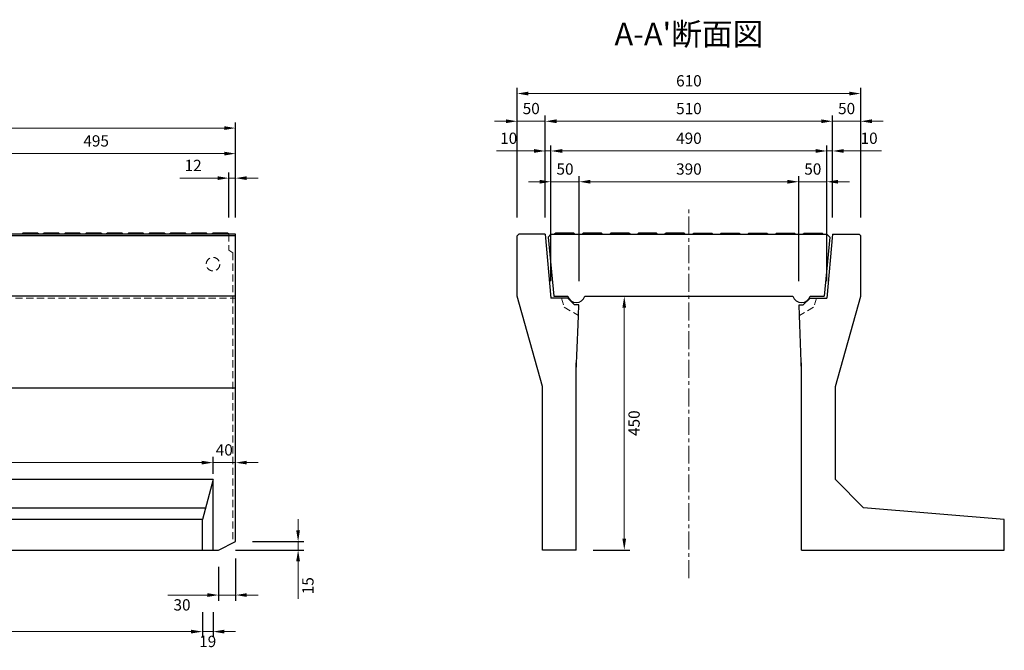
# Model space of a CAD drawing. Units: millimetres. Extents: x 83 to 6383, y 89 to 4544.
# Drawn here: x 2500 to 4248, y 1846 to 2965 of the extents above; entities that cross this region are included whole.
import ezdxf

# ---------------------------------------------------------------- set-up
doc = ezdxf.new("R2010")
doc.units = ezdxf.units.MM
doc.linetypes.add('CENTER', pattern=[50.8, 31.75, -6.35, 6.35, -6.35])
doc.linetypes.add('DASHED', pattern=[19.05, 12.7, -6.35])
doc.layers.get('DEFPOINTS').update_dxf_attribs({"color": 1})
for name, color, linetype, lineweight in [('センター', 4, 'CENTER', 15), ('寸法', 7, 'Continuous', 15), ('影', 5, 'DASHED', 15)]:
    doc.layers.add(name, color=color, linetype=linetype, lineweight=lineweight)
doc.layers.add('図', color=7, linetype='Continuous')
doc.styles.get("Standard").update_dxf_attribs({"font": 'txt.shx', "bigfont": 'extfont2.shx'})
doc.dimstyles.new('ISO-25', dxfattribs={"dimtxt": 2.5, "dimasz": 2.5, "dimexe": 1.25, "dimexo": 0.625, "dimtad": 2, "dimtxsty": 'Standard', "dimcen": 2.5, "dimadec": 0, "dimazin": 0, "dimtfac": 1, "dimtmove": 0, "dimatfit": 1, "dimfxl": 1, "dimarcsym": 0})

# ---------------------------------------------------------------- blocks, each defined once
blk = doc.blocks.new('*D3')
at = {"layer": 'DEFPOINTS', "color": 0}
for p in [(3503, 2473.9), (3487.8, 2023.9), (3573, 2023.9)]:
    blk.add_point(p, dxfattribs=at)
at = {"layer": '寸法', "color": 0, "lineweight": -2}
for p, q in [((3533, 2473.9), (3583, 2473.9)), ((3517.8, 2023.9), (3583, 2023.9))]:
    blk.add_line(p, q, dxfattribs=at)
at = {"layer": '寸法', "color": 0}
blk.add_line((3573, 2453.9), (3573, 2043.9), dxfattribs=at)
for points in [[(3569.7, 2453.9), (3576.3, 2453.9), (3573, 2473.9)], [(3569.7, 2043.9), (3576.3, 2043.9), (3573, 2023.9)]]:
    blk.add_solid(points, dxfattribs=at)
at = {"layer": '寸法', "color": 0, "insert": (3593, 2248.9), "char_height": 20, "attachment_point": 5, "rotation": 90}
blk.add_mtext('450', dxfattribs=at)
blk = doc.blocks.new('*D4')
at = {"layer": 'DEFPOINTS', "color": 0}
for p in [(3432.8, 2784.4), (3382.8, 2583.9), (3432.8, 2583.9)]:
    blk.add_point(p, dxfattribs=at)
at = {"layer": '寸法', "color": 0}
for p, q in [((3362.8, 2784.4), (3342.8, 2784.4)), ((3382.8, 2784.4), (3432.8, 2784.4)), ((3452.8, 2784.4), (3472.8, 2784.4))]:
    blk.add_line(p, q, dxfattribs=at)
at = {"layer": '寸法', "color": 0, "lineweight": -2}
for p, q in [((3382.8, 2613.9), (3382.8, 2794.4)), ((3432.8, 2613.9), (3432.8, 2794.4))]:
    blk.add_line(p, q, dxfattribs=at)
at = {"layer": '寸法', "color": 0}
for points in [[(3362.8, 2787.8), (3362.8, 2781.1), (3382.8, 2784.4)], [(3452.8, 2787.8), (3452.8, 2781.1), (3432.8, 2784.4)]]:
    blk.add_solid(points, dxfattribs=at)
at = {"layer": '寸法', "color": 0, "insert": (3407.8, 2804.4), "char_height": 20, "attachment_point": 5}
blk.add_mtext('50', dxfattribs=at)
blk = doc.blocks.new('*D5')
at = {"layer": 'DEFPOINTS', "color": 0}
for p in [(3442.8, 2731.7), (3432.8, 2583.9), (3442.8, 2470.9)]:
    blk.add_point(p, dxfattribs=at)
at = {"layer": '寸法', "color": 0}
for p, q in [((3412.8, 2731.7), (3346.1, 2731.7)), ((3442.8, 2731.7), (3432.8, 2731.7)), ((3462.8, 2731.7), (3482.8, 2731.7))]:
    blk.add_line(p, q, dxfattribs=at)
at = {"layer": '寸法', "color": 0, "lineweight": -2}
for p, q in [((3432.8, 2613.9), (3432.8, 2741.7)), ((3442.8, 2500.9), (3442.8, 2741.7))]:
    blk.add_line(p, q, dxfattribs=at)
at = {"layer": '寸法', "color": 0}
for points in [[(3412.8, 2735.1), (3412.8, 2728.4), (3432.8, 2731.7)], [(3462.8, 2735.1), (3462.8, 2728.4), (3442.8, 2731.7)]]:
    blk.add_solid(points, dxfattribs=at)
at = {"layer": '寸法', "color": 0, "insert": (3367.8, 2751.7), "char_height": 20, "attachment_point": 5}
blk.add_mtext('10', dxfattribs=at)
blk = doc.blocks.new('*D6')
at = {"layer": 'DEFPOINTS', "color": 0}
for p in [(3492.8, 2677.1), (3442.8, 2470.9), (3492.8, 2470.9)]:
    blk.add_point(p, dxfattribs=at)
at = {"layer": '寸法', "color": 0}
for p, q in [((3422.8, 2677.1), (3402.8, 2677.1)), ((3442.8, 2677.1), (3492.8, 2677.1)), ((3512.8, 2677.1), (3532.8, 2677.1))]:
    blk.add_line(p, q, dxfattribs=at)
at = {"layer": '寸法', "color": 0, "lineweight": -2}
for p, q in [((3442.8, 2500.9), (3442.8, 2687.1)), ((3492.8, 2500.9), (3492.8, 2687.1))]:
    blk.add_line(p, q, dxfattribs=at)
at = {"layer": '寸法', "color": 0}
for points in [[(3422.8, 2680.5), (3422.8, 2673.8), (3442.8, 2677.1)], [(3512.8, 2680.5), (3512.8, 2673.8), (3492.8, 2677.1)]]:
    blk.add_solid(points, dxfattribs=at)
at = {"layer": '寸法', "color": 0, "insert": (3467.8, 2697.1), "char_height": 20, "attachment_point": 5}
blk.add_mtext('50', dxfattribs=at)
blk = doc.blocks.new('*D7')
at = {"layer": 'DEFPOINTS', "color": 0}
for p in [(3932.8, 2677.1), (3882.8, 2470.9), (3932.8, 2470.9)]:
    blk.add_point(p, dxfattribs=at)
at = {"layer": '寸法', "color": 0}
for p, q in [((3862.8, 2677.1), (3842.8, 2677.1)), ((3882.8, 2677.1), (3932.8, 2677.1)), ((3952.8, 2677.1), (3972.8, 2677.1))]:
    blk.add_line(p, q, dxfattribs=at)
at = {"layer": '寸法', "color": 0, "lineweight": -2}
for p, q in [((3882.8, 2500.9), (3882.8, 2687.1)), ((3932.8, 2500.9), (3932.8, 2687.1))]:
    blk.add_line(p, q, dxfattribs=at)
at = {"layer": '寸法', "color": 0}
for points in [[(3862.8, 2680.5), (3862.8, 2673.8), (3882.8, 2677.1)], [(3952.8, 2680.5), (3952.8, 2673.8), (3932.8, 2677.1)]]:
    blk.add_solid(points, dxfattribs=at)
at = {"layer": '寸法', "color": 0, "insert": (3907.8, 2697.1), "char_height": 20, "attachment_point": 5}
blk.add_mtext('50', dxfattribs=at)
blk = doc.blocks.new('*D8')
at = {"layer": 'DEFPOINTS', "color": 0}
for p in [(3882.8, 2677.1), (3492.8, 2470.9), (3882.8, 2470.9)]:
    blk.add_point(p, dxfattribs=at)
at = {"layer": '寸法', "color": 0, "lineweight": -2}
for p, q in [((3492.8, 2500.9), (3492.8, 2687.1)), ((3882.8, 2500.9), (3882.8, 2687.1))]:
    blk.add_line(p, q, dxfattribs=at)
at = {"layer": '寸法', "color": 0}
blk.add_line((3512.8, 2677.1), (3862.8, 2677.1), dxfattribs=at)
for points in [[(3512.8, 2680.5), (3512.8, 2673.8), (3492.8, 2677.1)], [(3862.8, 2680.5), (3862.8, 2673.8), (3882.8, 2677.1)]]:
    blk.add_solid(points, dxfattribs=at)
at = {"layer": '寸法', "color": 0, "insert": (3687.8, 2697.1), "char_height": 20, "attachment_point": 5}
blk.add_mtext('390', dxfattribs=at)
blk = doc.blocks.new('*D9')
at = {"layer": 'DEFPOINTS', "color": 0}
for p in [(3932.8, 2731.7), (3442.8, 2470.9), (3932.8, 2470.9)]:
    blk.add_point(p, dxfattribs=at)
at = {"layer": '寸法', "color": 0, "lineweight": -2}
for p, q in [((3442.8, 2500.9), (3442.8, 2741.7)), ((3932.8, 2500.9), (3932.8, 2741.7))]:
    blk.add_line(p, q, dxfattribs=at)
at = {"layer": '寸法', "color": 0}
blk.add_line((3462.8, 2731.7), (3912.8, 2731.7), dxfattribs=at)
for points in [[(3462.8, 2735.1), (3462.8, 2728.4), (3442.8, 2731.7)], [(3912.8, 2735.1), (3912.8, 2728.4), (3932.8, 2731.7)]]:
    blk.add_solid(points, dxfattribs=at)
at = {"layer": '寸法', "color": 0, "insert": (3687.8, 2751.7), "char_height": 20, "attachment_point": 5}
blk.add_mtext('490', dxfattribs=at)
blk = doc.blocks.new('*D10')
at = {"layer": 'DEFPOINTS', "color": 0}
for p in [(3942.8, 2731.7), (3942.8, 2583.9), (3932.8, 2470.9)]:
    blk.add_point(p, dxfattribs=at)
at = {"layer": '寸法', "color": 0}
for p, q in [((3912.8, 2731.7), (3892.8, 2731.7)), ((3932.8, 2731.7), (3942.8, 2731.7)), ((3962.8, 2731.7), (4029.5, 2731.7))]:
    blk.add_line(p, q, dxfattribs=at)
at = {"layer": '寸法', "color": 0, "lineweight": -2}
for p, q in [((3932.8, 2500.9), (3932.8, 2741.7)), ((3942.8, 2613.9), (3942.8, 2741.7))]:
    blk.add_line(p, q, dxfattribs=at)
at = {"layer": '寸法', "color": 0}
for points in [[(3912.8, 2735.1), (3912.8, 2728.4), (3932.8, 2731.7)], [(3962.8, 2735.1), (3962.8, 2728.4), (3942.8, 2731.7)]]:
    blk.add_solid(points, dxfattribs=at)
at = {"layer": '寸法', "color": 0, "insert": (4007.8, 2751.7), "char_height": 20, "attachment_point": 5}
blk.add_mtext('10', dxfattribs=at)
blk = doc.blocks.new('*D11')
at = {"layer": 'DEFPOINTS', "color": 0}
for p in [(3942.8, 2784.4), (3432.8, 2583.9), (3942.8, 2583.9)]:
    blk.add_point(p, dxfattribs=at)
at = {"layer": '寸法', "color": 0, "lineweight": -2}
for p, q in [((3432.8, 2613.9), (3432.8, 2794.4)), ((3942.8, 2613.9), (3942.8, 2794.4))]:
    blk.add_line(p, q, dxfattribs=at)
at = {"layer": '寸法', "color": 0}
blk.add_line((3452.8, 2784.4), (3922.8, 2784.4), dxfattribs=at)
for points in [[(3452.8, 2787.8), (3452.8, 2781.1), (3432.8, 2784.4)], [(3922.8, 2787.8), (3922.8, 2781.1), (3942.8, 2784.4)]]:
    blk.add_solid(points, dxfattribs=at)
at = {"layer": '寸法', "color": 0, "insert": (3687.8, 2804.4), "char_height": 20, "attachment_point": 5}
blk.add_mtext('510', dxfattribs=at)
blk = doc.blocks.new('*D12')
at = {"layer": 'DEFPOINTS', "color": 0}
for p in [(3992.8, 2784.4), (3942.8, 2583.9), (3992.8, 2583.9)]:
    blk.add_point(p, dxfattribs=at)
at = {"layer": '寸法', "color": 0}
for p, q in [((3922.8, 2784.4), (3902.8, 2784.4)), ((3942.8, 2784.4), (3992.8, 2784.4)), ((4012.8, 2784.4), (4032.8, 2784.4))]:
    blk.add_line(p, q, dxfattribs=at)
at = {"layer": '寸法', "color": 0, "lineweight": -2}
for p, q in [((3942.8, 2613.9), (3942.8, 2794.4)), ((3992.8, 2613.9), (3992.8, 2794.4))]:
    blk.add_line(p, q, dxfattribs=at)
at = {"layer": '寸法', "color": 0}
for points in [[(3922.8, 2787.8), (3922.8, 2781.1), (3942.8, 2784.4)], [(4012.8, 2787.8), (4012.8, 2781.1), (3992.8, 2784.4)]]:
    blk.add_solid(points, dxfattribs=at)
at = {"layer": '寸法', "color": 0, "insert": (3967.8, 2804.4), "char_height": 20, "attachment_point": 5}
blk.add_mtext('50', dxfattribs=at)
blk = doc.blocks.new('*D42')
at = {"layer": 'DEFPOINTS', "color": 0}
for p in [(2882.8, 2772.3), (882.8, 2583.9), (2882.8, 2583.9)]:
    blk.add_point(p, dxfattribs=at)
at = {"layer": '寸法', "color": 0, "lineweight": -2}
for p, q in [((882.8, 2613.9), (882.8, 2782.3)), ((2882.8, 2613.9), (2882.8, 2782.3))]:
    blk.add_line(p, q, dxfattribs=at)
at = {"layer": '寸法', "color": 0}
blk.add_line((902.8, 2772.3), (2862.8, 2772.3), dxfattribs=at)
for points in [[(902.8, 2775.6), (902.8, 2769), (882.8, 2772.3)], [(2862.8, 2775.6), (2862.8, 2769), (2882.8, 2772.3)]]:
    blk.add_solid(points, dxfattribs=at)
at = {"layer": '寸法', "color": 0, "insert": (1882.8, 2792.3), "char_height": 20, "attachment_point": 5}
blk.add_mtext('2000', dxfattribs=at)
blk = doc.blocks.new('*D44')
at = {"layer": 'DEFPOINTS', "color": 0}
for p in [(2882.8, 2727), (2387.8, 2583.9), (2882.8, 2583.9)]:
    blk.add_point(p, dxfattribs=at)
at = {"layer": '寸法', "color": 0, "lineweight": -2}
for p, q in [((2387.8, 2613.9), (2387.8, 2737)), ((2882.8, 2613.9), (2882.8, 2737))]:
    blk.add_line(p, q, dxfattribs=at)
at = {"layer": '寸法', "color": 0}
blk.add_line((2407.8, 2727), (2862.8, 2727), dxfattribs=at)
for points in [[(2407.8, 2730.4), (2407.8, 2723.7), (2387.8, 2727)], [(2862.8, 2730.4), (2862.8, 2723.7), (2882.8, 2727)]]:
    blk.add_solid(points, dxfattribs=at)
at = {"layer": '寸法', "color": 0, "insert": (2635.3, 2747), "char_height": 20, "attachment_point": 5}
blk.add_mtext('495', dxfattribs=at)
blk = doc.blocks.new('*D45')
at = {"layer": 'DEFPOINTS', "color": 0}
for p in [(2870.8, 2683.5), (2870.8, 2583.9), (2882.8, 2583.9)]:
    blk.add_point(p, dxfattribs=at)
at = {"layer": '寸法', "color": 0, "lineweight": -2}
for p, q in [((2870.8, 2613.9), (2870.8, 2693.5)), ((2882.8, 2613.9), (2882.8, 2693.5))]:
    blk.add_line(p, q, dxfattribs=at)
at = {"layer": '寸法', "color": 0}
for p, q in [((2850.8, 2683.5), (2784.1, 2683.5)), ((2882.8, 2683.5), (2870.8, 2683.5)), ((2902.8, 2683.5), (2922.8, 2683.5))]:
    blk.add_line(p, q, dxfattribs=at)
for points in [[(2850.8, 2686.9), (2850.8, 2680.2), (2870.8, 2683.5)], [(2902.8, 2686.9), (2902.8, 2680.2), (2882.8, 2683.5)]]:
    blk.add_solid(points, dxfattribs=at)
at = {"layer": '寸法', "color": 0, "insert": (2807.5, 2703.5), "char_height": 20, "attachment_point": 5}
blk.add_mtext('12', dxfattribs=at)
blk = doc.blocks.new('*D52')
at = {"layer": 'DEFPOINTS', "color": 0}
for p in [(2882.8, 2038.9), (2993.9, 2038.9), (2852.8, 2023.9)]:
    blk.add_point(p, dxfattribs=at)
at = {"layer": '寸法', "color": 0}
for p, q in [((2993.9, 2058.9), (2993.9, 2078.9)), ((2993.9, 2038.9), (2993.9, 2023.9)), ((2993.9, 2003.9), (2993.9, 1937.2))]:
    blk.add_line(p, q, dxfattribs=at)
at = {"layer": '寸法', "color": 0, "lineweight": -2}
for p, q in [((2912.8, 2038.9), (3003.9, 2038.9)), ((2882.8, 2023.9), (3003.9, 2023.9))]:
    blk.add_line(p, q, dxfattribs=at)
at = {"layer": '寸法', "color": 0}
for points in [[(2990.5, 2058.9), (2997.2, 2058.9), (2993.9, 2038.9)], [(2990.5, 2003.9), (2997.2, 2003.9), (2993.9, 2023.9)]]:
    blk.add_solid(points, dxfattribs=at)
at = {"layer": '寸法', "color": 0, "insert": (3013.9, 1960.6), "char_height": 20, "attachment_point": 5, "rotation": 90}
blk.add_mtext('15', dxfattribs=at)
blk = doc.blocks.new('*D53')
at = {"layer": 'DEFPOINTS', "color": 0}
for p in [(2882.8, 2038.9), (2852.8, 2023.9), (2882.8, 1944)]:
    blk.add_point(p, dxfattribs=at)
at = {"layer": '寸法', "color": 0, "lineweight": -2}
for p, q in [((2852.8, 1993.9), (2852.8, 1934)), ((2882.8, 2008.9), (2882.8, 1934))]:
    blk.add_line(p, q, dxfattribs=at)
at = {"layer": '寸法', "color": 0}
for p, q in [((2832.8, 1944), (2762.8, 1944)), ((2882.8, 1944), (2852.8, 1944)), ((2902.8, 1944), (2922.8, 1944))]:
    blk.add_line(p, q, dxfattribs=at)
for points in [[(2832.8, 1947.3), (2832.8, 1940.7), (2852.8, 1944)], [(2902.8, 1947.3), (2902.8, 1940.7), (2882.8, 1944)]]:
    blk.add_solid(points, dxfattribs=at)
at = {"layer": '寸法', "color": 0, "insert": (2787.8, 1924), "char_height": 20, "attachment_point": 5}
blk.add_mtext('30', dxfattribs=at)
blk = doc.blocks.new('*D68')
at = {"layer": 'DEFPOINTS', "color": 0}
for p in [(3992.8, 2833.6), (3382.8, 2583.9), (3992.8, 2583.9)]:
    blk.add_point(p, dxfattribs=at)
at = {"layer": '寸法', "color": 0, "lineweight": -2}
for p, q in [((3382.8, 2613.9), (3382.8, 2843.6)), ((3992.8, 2613.9), (3992.8, 2843.6))]:
    blk.add_line(p, q, dxfattribs=at)
at = {"layer": '寸法', "color": 0}
blk.add_line((3402.8, 2833.6), (3972.8, 2833.6), dxfattribs=at)
for points in [[(3402.8, 2836.9), (3402.8, 2830.2), (3382.8, 2833.6)], [(3972.8, 2836.9), (3972.8, 2830.2), (3992.8, 2833.6)]]:
    blk.add_solid(points, dxfattribs=at)
at = {"layer": '寸法', "color": 0, "insert": (3687.8, 2853.6), "char_height": 20, "attachment_point": 5}
blk.add_mtext('610', dxfattribs=at)
blk = doc.blocks.new('*D83')
at = {"layer": 'DEFPOINTS', "color": 0}
for p in [(2823.9, 2023.9), (2842.8, 2023.9), (2823.9, 1879.1)]:
    blk.add_point(p, dxfattribs=at)
at = {"layer": '寸法', "color": 0, "lineweight": -2}
for p, q in [((2823.9, 1913.9), (2823.9, 1869.1)), ((2842.8, 1913.9), (2842.8, 1869.1))]:
    blk.add_line(p, q, dxfattribs=at)
at = {"layer": '寸法', "color": 0}
for p, q in [((2803.9, 1879.1), (2783.9, 1879.1)), ((2842.8, 1879.1), (2823.9, 1879.1)), ((2862.8, 1879.1), (2882.8, 1879.1))]:
    blk.add_line(p, q, dxfattribs=at)
for points in [[(2803.9, 1882.5), (2803.9, 1875.8), (2823.9, 1879.1)], [(2862.8, 1882.5), (2862.8, 1875.8), (2842.8, 1879.1)]]:
    blk.add_solid(points, dxfattribs=at)
at = {"layer": '寸法', "color": 0, "insert": (2833.4, 1859.1), "char_height": 20, "attachment_point": 5}
blk.add_mtext('19', dxfattribs=at)
blk = doc.blocks.new('*D84')
at = {"layer": 'DEFPOINTS', "color": 0}
for p in [(2882.8, 2178.9), (2842.8, 2148.9), (2882.8, 2148.9)]:
    blk.add_point(p, dxfattribs=at)
at = {"layer": '寸法', "color": 0, "lineweight": -2}
for p, q in [((2842.8, 2158.9), (2842.8, 2188.9)), ((2882.8, 2158.9), (2882.8, 2188.9))]:
    blk.add_line(p, q, dxfattribs=at)
at = {"layer": '寸法', "color": 0}
for p, q in [((2822.8, 2178.9), (2802.8, 2178.9)), ((2842.8, 2178.9), (2882.8, 2178.9)), ((2902.8, 2178.9), (2922.8, 2178.9))]:
    blk.add_line(p, q, dxfattribs=at)
for points in [[(2822.8, 2182.2), (2822.8, 2175.6), (2842.8, 2178.9)], [(2902.8, 2182.2), (2902.8, 2175.6), (2882.8, 2178.9)]]:
    blk.add_solid(points, dxfattribs=at)
at = {"layer": '寸法', "color": 0, "insert": (2862.8, 2198.9), "char_height": 20, "attachment_point": 5}
blk.add_mtext('40', dxfattribs=at)
blk = doc.blocks.new('*D87')
at = {"layer": 'DEFPOINTS', "color": 0}
for p in [(941.7, 2023.9), (2823.9, 2023.9), (2823.9, 1879.1)]:
    blk.add_point(p, dxfattribs=at)
at = {"layer": '寸法', "color": 0, "lineweight": -2}
for p, q in [((941.7, 1913.9), (941.7, 1869.1)), ((2823.9, 1913.9), (2823.9, 1869.1))]:
    blk.add_line(p, q, dxfattribs=at)
at = {"layer": '寸法', "color": 0}
blk.add_line((961.7, 1879.1), (2803.9, 1879.1), dxfattribs=at)
for points in [[(961.7, 1882.5), (961.7, 1875.8), (941.7, 1879.1)], [(2803.9, 1882.5), (2803.9, 1875.8), (2823.9, 1879.1)]]:
    blk.add_solid(points, dxfattribs=at)
at = {"layer": '寸法', "color": 0, "insert": (1882.8, 1859.1), "char_height": 20, "attachment_point": 5}
blk.add_mtext('1882', dxfattribs=at)
blk = doc.blocks.new('*D88')
at = {"layer": 'DEFPOINTS', "color": 0}
for p in [(2842.8, 2178.9), (922.8, 2148.9), (2842.8, 2148.9)]:
    blk.add_point(p, dxfattribs=at)
at = {"layer": '寸法', "color": 0, "lineweight": -2}
for p, q in [((922.8, 2158.9), (922.8, 2188.9)), ((2842.8, 2158.9), (2842.8, 2188.9))]:
    blk.add_line(p, q, dxfattribs=at)
at = {"layer": '寸法', "color": 0}
blk.add_line((942.8, 2178.9), (2822.8, 2178.9), dxfattribs=at)
for points in [[(942.8, 2182.2), (942.8, 2175.6), (922.8, 2178.9)], [(2822.8, 2182.2), (2822.8, 2175.6), (2842.8, 2178.9)]]:
    blk.add_solid(points, dxfattribs=at)
at = {"layer": '寸法', "color": 0, "insert": (1882.8, 2198.9), "char_height": 20, "attachment_point": 5}
blk.add_mtext('1920', dxfattribs=at)

msp = doc.modelspace()

# ---------------------------------------------------------------- linework, layer by layer
at = {"layer": 'センター'}
msp.add_line((3687.8, 1973.909), (3687.8, 2633.909), dxfattribs=at)
at = {"layer": '図'}
for p, q in [((2882.8, 2583.909), (882.8, 2583.909)), ((2882.8, 2580.909), (1882.8, 2580.909)), ((2505.3, 2585.909), (2503.3, 2583.909)), ((2531.3, 2585.909), (2505.3, 2585.909)), ((2533.3, 2583.909), (2531.3, 2585.909)), ((2542.8, 2585.909), (2540.8, 2583.909)), ((2568.8, 2585.909), (2542.8, 2585.909)), ((2570.8, 2583.909), (2568.8, 2585.909)), ((2580.3, 2585.909), (2578.377, 2583.909)), ((2606.3, 2585.909), (2580.3, 2585.909)), ((2608.3, 2583.909), (2606.3, 2585.909)), ((2617.8, 2585.909), (2615.8, 2583.909)), ((2643.8, 2585.909), (2617.8, 2585.909)), ((2645.8, 2583.909), (2643.8, 2585.909)), ((2655.3, 2585.909), (2653.3, 2583.909)), ((2681.3, 2585.909), (2655.3, 2585.909)), ((2683.223, 2583.909), (2681.3, 2585.909)), ((2692.8, 2585.909), (2690.8, 2583.909)), ((2718.8, 2585.909), (2692.8, 2585.909)), ((2720.8, 2583.909), (2718.8, 2585.909)), ((2730.3, 2585.909), (2728.3, 2583.909)), ((2756.3, 2585.909), (2730.3, 2585.909)), ((2758.3, 2583.909), (2756.3, 2585.909)), ((2767.8, 2585.909), (2765.8, 2583.909)), ((2793.8, 2585.909), (2767.8, 2585.909)), ((2795.8, 2583.909), (2793.8, 2585.909)), ((2805.3, 2585.909), (2803.3, 2583.909)), ((2831.3, 2585.909), (2805.3, 2585.909)), ((2833.3, 2583.909), (2831.3, 2585.909)), ((2842.8, 2585.909), (2840.8, 2583.909)), ((2868.8, 2585.909), (2842.8, 2585.909)), ((2870.8, 2583.909), (2868.8, 2585.909)), ((2882.8, 2038.909), (2882.8, 2583.909)), ((3382.8, 2580.909), (3385.8, 2583.909)), ((3382.8, 2473.909), (3382.8, 2580.909)), ((3432.8, 2583.909), (3385.8, 2583.909)), ((3437.8, 2578.909), (3442.8, 2583.909)), ((3437.8, 2578.909), (3447.8, 2473.909)), ((3442.8, 2583.909), (3932.8, 2583.909)), ((3451.3, 2585.909), (3449.3, 2583.909)), ((3483.3, 2585.909), (3451.3, 2585.909)), ((3485.3, 2583.909), (3483.3, 2585.909)), ((3500.3, 2585.909), (3498.3, 2583.909)), ((3532.3, 2585.909), (3500.3, 2585.909)), ((3534.3, 2583.909), (3532.3, 2585.909)), ((3549.3, 2585.909), (3547.3, 2583.909)), ((3581.3, 2585.909), (3549.3, 2585.909)), ((3583.3, 2583.909), (3581.3, 2585.909)), ((3598.3, 2585.909), (3596.3, 2583.909)), ((3630.3, 2585.909), (3598.3, 2585.909)), ((3632.3, 2583.909), (3630.3, 2585.909)), ((3647.3, 2585.909), (3645.3, 2583.909)), ((3679.3, 2585.909), (3647.3, 2585.909)), ((3681.3, 2583.909), (3679.3, 2585.909)), ((3694.3, 2583.909), (3696.3, 2585.909)), ((3696.3, 2585.909), (3728.3, 2585.909)), ((3728.3, 2585.909), (3730.3, 2583.909)), ((3743.3, 2583.909), (3745.3, 2585.909)), ((3745.3, 2585.909), (3777.3, 2585.909)), ((3777.3, 2585.909), (3779.3, 2583.909)), ((3792.3, 2583.909), (3794.3, 2585.909)), ((3794.3, 2585.909), (3826.3, 2585.909)), ((3826.3, 2585.909), (3828.3, 2583.909)), ((3841.3, 2583.909), (3843.3, 2585.909)), ((3843.3, 2585.909), (3875.3, 2585.909)), ((3875.3, 2585.909), (3877.3, 2583.909)), ((3890.3, 2583.909), (3892.3, 2585.909)), ((3892.3, 2585.909), (3924.3, 2585.909)), ((3924.3, 2585.909), (3926.3, 2583.909)), ((3937.8, 2578.909), (3927.8, 2473.909)), ((3937.8, 2578.909), (3932.8, 2583.909)), ((3942.8, 2583.909), (3989.8, 2583.909)), ((3992.8, 2580.909), (3989.8, 2583.909)), ((3992.8, 2473.909), (3992.8, 2580.909)), ((2882.8, 2473.909), (1882.8, 2473.909)), ((3427.8, 2313.909), (3382.8, 2473.909)), ((3447.8, 2473.909), (3472.601, 2473.909)), ((3502.999, 2473.909), (3872.601, 2473.909)), ((3902.999, 2473.909), (3927.8, 2473.909)), ((3947.8, 2313.909), (3992.8, 2473.909)), ((3487.8, 2340.909), (3491, 2424.109)), ((3887.8, 2340.909), (3884.6, 2424.109)), ((3487.8, 2023.909), (3487.8, 2355.909)), ((3887.8, 2023.909), (3887.8, 2355.909)), ((2882.8, 2310.909), (1882.8, 2310.909)), ((3427.8, 2023.909), (3427.8, 2313.909)), ((3947.8, 2148.909), (3947.8, 2313.909)), ((2842.8, 2148.909), (2823.911, 2078.076)), ((3997.8, 2098.909), (3947.8, 2148.909)), ((936.133, 2098.909), (2829.467, 2098.909)), ((4247.8, 2078.076), (3997.8, 2098.909)), ((2823.911, 2078.076), (941.689, 2078.076)), ((2823.911, 2023.909), (2823.911, 2078.076)), ((4247.8, 2023.909), (4247.8, 2078.076)), ((2852.8, 2023.909), (2882.8, 2038.909)), ((912.8, 2023.909), (2852.8, 2023.909)), ((3487.8, 2023.909), (3427.8, 2023.909)), ((3887.8, 2023.909), (3947.8, 2023.909)), ((3947.8, 2023.909), (4247.8, 2023.909))]:
    msp.add_line(p, q, dxfattribs=at)
at = {"layer": '図', "ltscale": 0.5}
for p, q in [((3432.8, 2583.909), (3442.8, 2470.909)), ((3942.8, 2583.909), (3932.8, 2470.909)), ((3472.7, 2470.909), (3442.8, 2470.909)), ((3484.7, 2458.909), (3472.7, 2470.909)), ((3890.9, 2458.909), (3902.9, 2470.909)), ((3902.9, 2470.909), (3932.8, 2470.909)), ((3492.3, 2458.909), (3484.7, 2458.909)), ((3491.6, 2439.909), (3492.3, 2458.909)), ((3883.3, 2458.909), (3890.9, 2458.909)), ((3884, 2439.909), (3883.3, 2458.909)), ((3491, 2424.109), (3491.6, 2439.909)), ((3884.6, 2424.109), (3884, 2439.909))]:
    msp.add_line(p, q, dxfattribs=at)
at = {"layer": '図'}
msp.add_lwpolyline([(922.8, 2023.909), (2842.8, 2023.909), (2842.8, 2148.909), (922.8, 2148.909)], close=True, dxfattribs=at)
for centre in [(3487.8, 2478.909), (3887.8, 2478.909)]:
    msp.add_arc(centre, 16, 198.209957, 341.790043, dxfattribs=at)
at = {"layer": '影'}
for p, q in [((2870.8, 2583.909), (2870.8, 2555.909)), ((2877.8, 2550.909), (2870.8, 2555.909)), ((2877.8, 2550.909), (2877.8, 2036.409)), ((2377.8, 2470.909), (2882.8, 2470.909)), ((3461.3, 2470.909), (3466.3, 2454.909)), ((3914.3, 2470.909), (3909.3, 2454.909)), ((3466.3, 2454.909), (3491.6, 2439.909)), ((3909.3, 2454.909), (3884, 2439.909))]:
    msp.add_line(p, q, dxfattribs=at)
msp.add_circle((2842.8, 2530.909), 12, dxfattribs=at)

# ---------------------------------------------------------------- texts
at = {"layer": '図', "insert": (3687.8, 2933.909), "char_height": 40, "width": 500, "attachment_point": 5}
msp.add_mtext("A-A'断面図", dxfattribs=at)

# ---------------------------------------------------------------- dimensions: what is measured, and where the dimension line sits
at = {"layer": '寸法'}
for base, p1, p2, override, picture, middle in [((3992.8, 2833.573), (3382.8, 2583.909), (3992.8, 2583.909), {"dimtxt": 20, "dimasz": 20, "dimexe": 10, "dimexo": 30, "dimgap": 10, "dimlwd": -1}, '*D68', (3687.8, 2853.573)), ((3942.8, 2784.425), (3432.8, 2583.909), (3942.8, 2583.909), {"dimtxt": 20, "dimasz": 20, "dimexe": 10, "dimexo": 30, "dimgap": 10, "dimtad": 2, "dimlwd": -1}, '*D11', (3687.8, 2804.425)), ((2882.8, 2772.29), (882.8, 2583.909), (2882.8, 2583.909), {"dimtxt": 20, "dimasz": 20, "dimexe": 10, "dimexo": 30, "dimgap": 10, "dimlwd": -1}, '*D42', (1882.8, 2792.29)), ((3932.8, 2731.729), (3442.8, 2470.909), (3932.8, 2470.909), {"dimtxt": 20, "dimasz": 20, "dimexe": 10, "dimexo": 30, "dimgap": 10, "dimtad": 2, "dimlwd": -1}, '*D9', (3687.8, 2751.729)), ((2882.8, 2727.032), (2387.8, 2583.909), (2882.8, 2583.909), {"dimtxt": 20, "dimasz": 20, "dimexe": 10, "dimexo": 30, "dimgap": 10, "dimlwd": -1}, '*D44', (2635.3, 2747.032)), ((2870.8, 2683.55), (2882.8, 2583.909), (2870.8, 2583.909), {"dimtxt": 20, "dimasz": 20, "dimexe": 10, "dimexo": 30, "dimgap": 10, "dimlwd": -1}, '*D45', (2807.467, 2703.55)), ((3882.8, 2677.144), (3492.8, 2470.909), (3882.8, 2470.909), {"dimtxt": 20, "dimasz": 20, "dimexe": 10, "dimexo": 30, "dimgap": 10, "dimtad": 2, "dimlwd": -1}, '*D8', (3687.8, 2697.144)), ((2842.8, 2178.909), (922.8, 2148.909), (2842.8, 2148.909), {"dimtxt": 20, "dimasz": 20, "dimexe": 10, "dimexo": 10, "dimgap": 10, "dimlwd": -1}, '*D88', (1882.8, 2198.909))]:
    dim = msp.add_linear_dim(base=base, p1=p1, p2=p2, dimstyle='ISO-25', override=override, dxfattribs=at)
    dim.commit()
    dim.dimension.update_dxf_attribs({"geometry": picture, "text_midpoint": middle})
for base, p1, p2, angle, override, picture, middle, dimtype in [((3432.8, 2784.425), (3382.8, 2583.909), (3432.8, 2583.909), 0, {"dimtxt": 20, "dimasz": 20, "dimexe": 10, "dimexo": 30, "dimgap": 10, "dimtad": 2, "dimlwd": -1}, '*D4', (3407.8, 2784.425), 161), ((2993.864, 2038.909), (2852.8, 2023.909), (2882.8, 2038.909), 90, {"dimtxt": 20, "dimasz": 20, "dimexe": 10, "dimexo": 30, "dimgap": 10, "dimlwd": -1}, '*D52', (2993.864, 1960.576), 160)]:
    dim = msp.add_linear_dim(base=base, p1=p1, p2=p2, angle=angle, dimstyle='ISO-25', override=override, dxfattribs=at)
    dim.commit()
    dim.dimension.update_dxf_attribs({"geometry": picture, "text_midpoint": middle, "dimtype": dimtype})
for base, p1, p2, override, picture, middle in [((3992.8, 2784.425), (3942.8, 2583.909), (3992.8, 2583.909), {"dimtxt": 20, "dimasz": 20, "dimexe": 10, "dimexo": 30, "dimgap": 10, "dimtad": 2, "dimlwd": -1}, '*D12', (3967.8, 2784.425)), ((3442.8, 2731.729), (3432.8, 2583.909), (3442.8, 2470.909), {"dimtxt": 20, "dimasz": 20, "dimexe": 10, "dimexo": 30, "dimgap": 10, "dimtad": 2, "dimlwd": -1}, '*D5', (3367.8, 2731.729)), ((3942.8, 2731.729), (3932.8, 2470.909), (3942.8, 2583.909), {"dimtxt": 20, "dimasz": 20, "dimexe": 10, "dimexo": 30, "dimgap": 10, "dimtad": 2, "dimtoh": 1, "dimlwd": -1}, '*D10', (4007.8, 2731.729)), ((3492.8, 2677.144), (3442.8, 2470.909), (3492.8, 2470.909), {"dimtxt": 20, "dimasz": 20, "dimexe": 10, "dimexo": 30, "dimgap": 10, "dimtad": 2, "dimlwd": -1}, '*D6', (3467.8, 2677.144)), ((3932.8, 2677.144), (3882.8, 2470.909), (3932.8, 2470.909), {"dimtxt": 20, "dimasz": 20, "dimexe": 10, "dimexo": 30, "dimgap": 10, "dimtad": 2, "dimlwd": -1}, '*D7', (3907.8, 2677.144)), ((2882.8, 2178.909), (2842.8, 2148.909), (2882.8, 2148.909), {"dimtxt": 20, "dimasz": 20, "dimexe": 10, "dimexo": 10, "dimgap": 10, "dimlwd": -1}, '*D84', (2862.8, 2178.909)), ((2882.8, 1944.011), (2852.8, 2023.909), (2882.8, 2038.909), {"dimtxt": 20, "dimasz": 20, "dimexe": 10, "dimexo": 30, "dimgap": 10, "dimlwd": -1}, '*D53', (2787.8, 1944.011))]:
    dim = msp.add_linear_dim(base=base, p1=p1, p2=p2, dimstyle='ISO-25', override=override, dxfattribs=at)
    dim.commit()
    dim.dimension.update_dxf_attribs({"geometry": picture, "text_midpoint": middle, "dimtype": 160})
dim = msp.add_linear_dim(base=(3572.999, 2023.909), p1=(3502.999, 2473.909), p2=(3487.8, 2023.909), angle=90, dimstyle='ISO-25', override={"dimtxt": 20, "dimasz": 20, "dimexe": 10, "dimexo": 30, "dimgap": 10, "dimlwd": -1}, dxfattribs=at)
dim.commit()
dim.dimension.update_dxf_attribs({"geometry": '*D3', "text_midpoint": (3592.999, 2248.909)})
dim = msp.add_linear_dim(base=(2823.911, 1879.148), p1=(941.689, 2023.909), p2=(2823.911, 2023.909), text='1882', dimstyle='ISO-25', override={"dimtxt": 20, "dimasz": 20, "dimexe": 10, "dimexo": 110, "dimgap": 10, "dimsah": 1, "dimlwd": -1}, dxfattribs=at)
dim.commit()
dim.dimension.update_dxf_attribs({"geometry": '*D87', "text_midpoint": (1882.8, 1859.148)})
dim = msp.add_linear_dim(base=(2823.911, 1879.148), p1=(2842.8, 2023.909), p2=(2823.911, 2023.909), text='19', dimstyle='ISO-25', override={"dimtxt": 20, "dimasz": 20, "dimexe": 10, "dimexo": 110, "dimgap": 10, "dimsah": 1, "dimlwd": -1}, dxfattribs=at)
dim.commit()
dim.dimension.update_dxf_attribs({"geometry": '*D83', "text_midpoint": (2833.356, 1879.148), "dimtype": 160})

doc.saveas('drawing.dxf')
